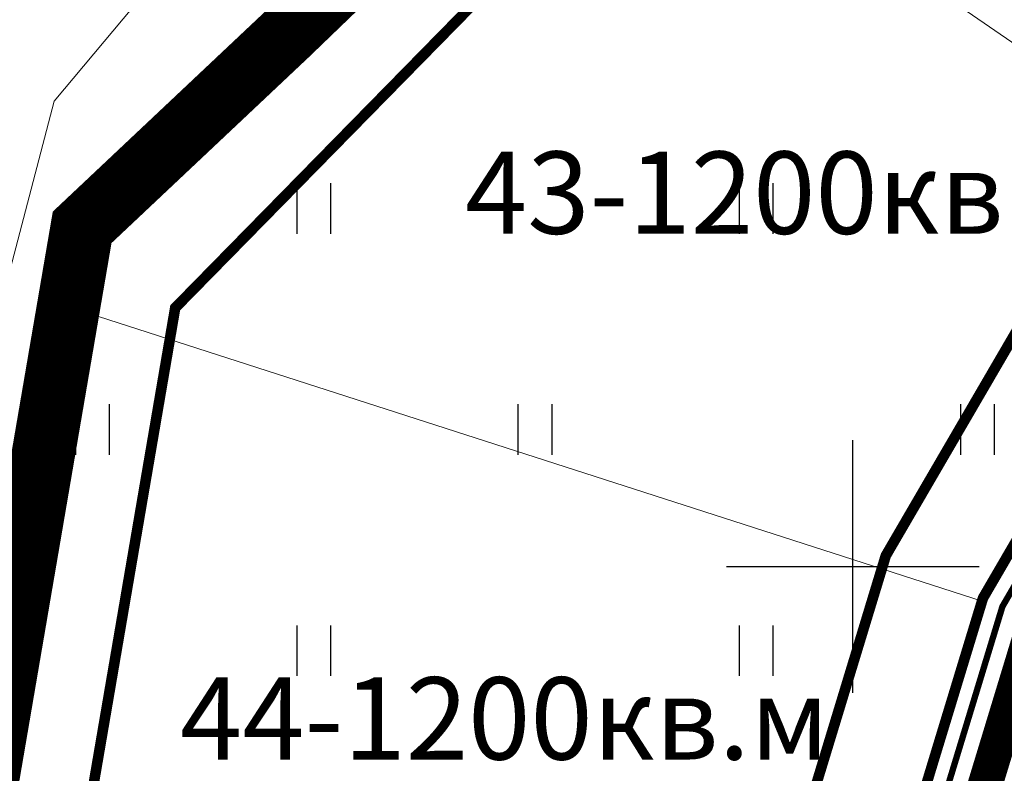
# Model space of a CAD drawing. Extents: x 2195903 to 2209358, y 630829 to 640633.
# Drawn here: x 2198810 to 2198857, y 635840 to 635876 of the extents above; entities that cross this region are included whole.
import ezdxf

# ---------------------------------------------------------------- set-up
doc = ezdxf.new("R2010")
doc.units = 0
doc.header["$MEASUREMENT"] = 0
for name, pattern in [('2g_02x1', [6, 4, -2]), ('CONTI', [0]), ('g_05x2', [7, 5, -2])]:
    doc.linetypes.add(name, pattern=pattern)
doc.layers.get('0').update_dxf_attribs({"linetype": 'CONTINUOUS'})
for name, color, linetype in [('0204_ГРАНИЦА_НАСЕЛЕННОГО_П', 1, 'CONTINUOUS'), ('02_Сетка', 7, 'CONTINUOUS'), ('12_Рельеф', 7, 'CONTINUOUS'), ('13_Растительность', 7, 'CONTINUOUS'), ('ППТ_Газопровод', 7, 'CONTINUOUS'), ('ППТ_Граница проектирования', 7, 'CONTINUOUS'), ('ППТ_Кадастровый учёт', 34, 'CONTINUOUS'), ('ППТ_Красные линии', 7, 'CONTINUOUS'), ('ППТ_Тротуар', 254, 'CONTI'), ('ППТ_Участки', 7, 'CONTINUOUS')]:
    doc.layers.add(name, color=color, linetype=linetype)
for name, color, linetype, lineweight in [('ППТ_Площади', 7, 'CONTINUOUS', 20), ('ППТ_Синие линии', 7, 'CONTINUOUS', 0), ('ППТ_Электроснабжение', 7, 'CONTINUOUS', 30)]:
    doc.layers.add(name, color=color, linetype=linetype, lineweight=lineweight)
doc.styles.add('Line_GUGK', font='txt')
doc.linetypes.add('2g_084a', pattern='A,0.001,[18,GUGK_2005.shx,S=10,R=180,X=0,Y=0],2,[18,GUGK_2005.shx,S=24,R=180,X=0,Y=0],2', length=4.001)
doc.linetypes.add('g_121_g', pattern='A,8,-0.6,["Г",Line_GUGK,S=2,R=0,X=0,Y=-1],-2.3,24', length=34.90000000000001)

# ---------------------------------------------------------------- blocks, each defined once
blk = doc.blocks.new('2g_401')
at = {"color": 0}
for points in [[(-0.8000000000000114, 0), (-0.8000000000000114, 2.399999999999977)], [(0.8000000000000114, 0), (0.8000000000000114, 2.399999999999977)]]:
    blk.add_lwpolyline(points, dxfattribs=at)
blk = doc.blocks.new('2g_012')
at = {"color": 92}
for points in [[(0, -6.000000000000001), (0, 6.000000000000001)], [(-6.000000000000001, 0), (6.000000000000001, 0)]]:
    blk.add_lwpolyline(points, dxfattribs=at)

msp = doc.modelspace()

# ---------------------------------------------------------------- linework, layer by layer
at = {"layer": '0204_ГРАНИЦА_НАСЕЛЕННОГО_П', "color": 200, "linetype": 'Continuous', "const_width": 3}
msp.add_lwpolyline([(2198900.3715, 636117.7485), (2198895.56925, 636079.3115), (2198886.8815, 636074.30025), (2198897.588, 636022.0882500003), (2198889.9405, 635984.99075), (2198869.8005, 635959.32175), (2198854.35825, 635933.1920000003), (2198851.09975, 635920.1105), (2198838.54075, 635890.0905), (2198823.13175, 635875.2515), (2198813.418, 635866.09825), (2198808.4305, 635836.98075), (2198806.29775, 635805.05125), (2198810.872, 635780.71225), (2198812.75775, 635757.4705), (2198816.4105, 635706.43175), (2198818.24875, 635641.46125), (2198815.8405, 635605.3992500001), (2198806.47825, 635558.11775), (2198796.8595, 635519.1202500003), (2198778.0685, 635480.1322500003), (2198754.2995, 635425.9822500001), (2198735.77925, 635367.13925)], dxfattribs=at)
at = {"layer": '12_Рельеф', "color": 7, "linetype": '2g_084a', "lineweight": 20, "flags": 128}
msp.add_lwpolyline([(2198904.894321991, 636076.1916544108), (2198893.375452889, 636036.6243745856), (2198883.22705406, 636003.1531058848), (2198876.122915686, 635983.6962807023), (2198870.218935252, 635970.9597321561), (2198862.504817431, 635957.8103249451), (2198857.53979714, 635945.2706059457), (2198849.805619521, 635933.2603967459), (2198846.147568489, 635922.2945498179), (2198839.134442773, 635908.4741545232), (2198836.099517579, 635902.592677281), (2198828.466177142, 635891.6567972652), (2198812.095913793, 635872.082496396), (2198808.360436833, 635857.856261733), (2198806.903777442, 635847.101229263), (2198805.366169425, 635837.4783061217), (2198806.371043013, 635829.8771096311), (2198810.520461255, 635822.3021757237), (2198809.802296006, 635818.0761642399), (2198800.866952332, 635811.6726843095), (2198801.945827006, 635792.2510854717), (2198803.170086292, 635749.2304510153), (2198808.640589043, 635709.1066878049), (2198813.090512851, 635681.0497571055), (2198815.412801472, 635650.8992653136), (2198813.826528399, 635643.172062874)], dxfattribs=at)
at = {"layer": 'ППТ_Газопровод', "color": 92, "linetype": 'g_121_g', "lineweight": 30, "ltscale": 0.7, "const_width": 0.3}
msp.add_lwpolyline([(2198749.598811062, 635340.0154032453), (2198795.72806756, 635417.4489237756), (2198810.160093848, 635446.3751894984), (2198828.840111034, 635487.4333530915), (2198843.78773534, 635531.6783487165), (2198849.909555617, 635557.7075228109), (2198856.178850239, 635596.8498729675), (2198859.571461322, 635637.848250211), (2198859.849591098, 635645.6495431525), (2198859.764429006, 635675.2635180209), (2198857.805443819, 635704.4926600883), (2198852.297640063, 635745.6675433352), (2198848.434840213, 635777.6481876763), (2198847.647792083, 635799.2384115369), (2198850.321904599, 635825.787725751), (2198857.104990804, 635848.0942810372), (2198901.156956223, 635923.7508003006), (2198927.561915762, 635966.6981312353), (2198940.024544892, 636011.4715478588)], dxfattribs=at)
at = {"layer": 'ППТ_Граница проектирования', "color": 230, "linetype": '2g_02x1', "lineweight": 0, "ltscale": 0.5, "const_width": 2}
msp.add_lwpolyline([(2199158.2015, 635941.83225), (2199113.321256045, 635931.5379755779), (2199086.33875, 635944.52075), (2199068.63075, 635953.028), (2199046.1205, 635972.0185), (2199025.4485, 635997.35025), (2199013.15075, 636010.08025), (2198979.54925, 636039.212), (2198952.118, 636060.39225), (2198910.698, 636075.80125), (2198895.56925, 636079.3115), (2198886.8815, 636074.30025), (2198886.8815, 636074.30025), (2198897.588, 636022.08825), (2198889.9405, 635984.99075), (2198869.8005, 635959.32175), (2198854.35825, 635933.192), (2198851.09975, 635920.1105), (2198838.54075, 635890.0905), (2198823.13175, 635875.2515), (2198813.418, 635866.09825), (2198808.4305, 635836.98075), (2198806.29775, 635805.05125)], dxfattribs=at)
at = {"layer": 'ППТ_Кадастровый учёт', "color": 8, "linetype": 'Continuous', "lineweight": 0}
msp.add_lwpolyline([(2199094.86975, 635795.0715), (2199158.2015, 635941.83225), (2199113.321256045, 635931.5379755779), (2199086.33875, 635944.52075), (2199068.63075, 635953.028), (2199046.1205, 635972.0185), (2199025.4485, 635997.35025), (2199013.15075, 636010.08025), (2198979.54925, 636039.212), (2198952.118, 636060.39225), (2198910.698, 636075.80125), (2198895.56925, 636079.3115), (2198886.8815, 636074.30025), (2198897.588, 636022.08825), (2198889.9405, 635984.99075), (2198869.8005, 635959.32175), (2198854.35825, 635933.192), (2198851.09975, 635920.1105), (2198838.54075, 635890.0905), (2198823.13175, 635875.2515), (2198813.418, 635866.09825), (2198808.4305, 635836.98075), (2198806.29775, 635805.05125)], dxfattribs=at)
at = {"layer": 'ППТ_Красные линии', "color": 1, "linetype": 'Continuous', "lineweight": 0, "const_width": 0.5}
msp.add_lwpolyline([(2198806.29775, 635805.05125), (2198808.4305, 635836.98075), (2198813.418, 635866.09825), (2198823.13175, 635875.2515), (2198838.54075, 635890.0905), (2198851.09975, 635920.1105), (2198854.35825, 635933.192), (2198869.8005, 635959.32175), (2198889.9405, 635984.99075), (2198897.588, 636022.08825), (2198903.374255886, 636031.4027659219), (2198934.847866552, 635996.435391048), (2198926.636867249, 635967.1028606007), (2198900.298806178, 635924.2643391719), (2198856.182158173, 635848.4967315763), (2198849.336731622, 635825.9851666064), (2198846.645959782, 635799.2704541112)], dxfattribs=at)
at = {"layer": 'ППТ_Синие линии', "color": 5, "linetype": 'Continuous', "lineweight": 0, "const_width": 0.5}
msp.add_lwpolyline([(2198823.928782196, 635640.6473530555), (2198817.218464335, 635788.6933274384), (2198811.910950071, 635814.064693802), (2198813.40221528, 635836.3904949911), (2198817.836327805, 635862.2772662116), (2198848.802071163, 635893.8403935087), (2198864.336078984, 635941.1735678113), (2198887.43579982, 635969.1536000739), (2198889.996328244, 635976.9618701206), (2198894.600104938, 635982.8295138128), (2198899.136138326, 636004.8335018635), (2198904.857588925, 636022.2809283104), (2198929.291547557, 635995.1346501088), (2198922.01073079, 635969.125053511), (2198896.008055954, 635926.8320335286), (2198851.567995014, 635850.5089842713), (2198844.410866737, 635826.9723708826), (2198841.63679828, 635799.4306669824), (2198842.447982922, 635777.1783328112), (2198846.345529579, 635744.9100149368), (2198851.832130759, 635703.8936365296), (2198853.765006539, 635675.0540612497), (2198853.849283613, 635645.7478397663)], dxfattribs=at)
at = {"layer": 'ППТ_Тротуар', "color": 253, "lineweight": 30, "const_width": 1.5}
msp.add_lwpolyline([(2198751.071610562, 635339.068331056), (2198797.264878043, 635416.6093017427), (2198811.740005463, 635445.6219555297), (2198830.469693542, 635486.789294375), (2198845.472248257, 635531.1968841173), (2198851.62753974, 635557.3683733763), (2198857.91738398, 635596.6390251034), (2198861.318887033, 635637.744858312), (2198861.599680781, 635645.6208733069), (2198861.514260558, 635675.324609579), (2198859.547660128, 635704.667375293), (2198854.033672288, 635745.8884891182), (2198850.181006923, 635777.7852286786), (2198849.400998608, 635799.1823370319), (2198852.045957309, 635825.4422042544), (2198858.71994791, 635847.389992594), (2198902.658718802, 635922.8521072759), (2198929.181242302, 635965.9906545001), (2198940.943599494, 636007.8942178)], dxfattribs=at)
at = {"layer": 'ППТ_Участки', "color": 7, "linetype": 'Continuous', "lineweight": 0}
msp.add_lwpolyline([(2198846.645959782, 635799.2704541112), (2198849.336731622, 635825.9851666064), (2198856.137263523, 635848.3490930309), (2198867.546846749, 635868.0148795635), (2198883.43104492, 635895.295005058), (2198897.550723301, 635919.5446772183)], dxfattribs=at)
for points in [[(2198867.546846749, 635868.0148795635), (2198837.25218273, 635888.8495985974), (2198838.54075, 635890.0905), (2198850.232615337, 635918.0377726669), (2198883.43104492, 635895.295005058)], [(2198813.418, 635866.09825), (2198837.25218273, 635888.8495985974), (2198867.546846749, 635868.0148795635), (2198856.182158173, 635848.4967315763), (2198856.137263523, 635848.349093031), (2198812.770339249, 635862.3171448542)], [(2198808.000667254, 635830.54570385), (2198808.4305, 635836.98075), (2198812.770339249, 635862.3171448542), (2198856.137263523, 635848.3490930309), (2198849.454003445, 635826.3708214998)]]:
    msp.add_lwpolyline(points, close=True, dxfattribs=at)
at = {"layer": 'ППТ_Электроснабжение', "color": 30, "linetype": 'g_05x2', "lineweight": 30, "ltscale": 0.3, "const_width": 0.3}
msp.add_lwpolyline([(2198796.606244978, 635416.9691397569), (2198811.062900485, 635445.9447700877), (2198829.771301039, 635487.0653195392), (2198844.75031415, 635531.4032260884), (2198850.89126083, 635557.513723134), (2198857.172298091, 635596.7293884737), (2198860.5699903, 635637.7891691258), (2198860.849642346, 635645.6331603836), (2198860.76433275, 635675.2984274827), (2198858.800995995, 635704.5924973481), (2198853.289658477, 635745.7937980683), (2198849.432649762, 635777.7264968205), (2198848.649624383, 635799.2063689627), (2198851.307077576, 635825.5902848959), (2198858.027823436, 635847.6918304982), (2198902.015106268, 635923.2372614293), (2198928.487321834, 635966.2939834367), (2198940.526022317, 636009.41157501)], dxfattribs=at)

# ---------------------------------------------------------------- block references
at = {"layer": '02_Сетка', "color": 7, "linetype": 'Continuous', "lineweight": 15}
msp.add_blockref('2g_012', (2198850, 635850), dxfattribs=at)
at = {"layer": '13_Растительность'}
for p in [(2198824.422915686, 635865.7962807022), (2198845.422915686, 635865.7962807022), (2198813.922915686, 635855.2962807022), (2198834.922915686, 635855.2962807022), (2198855.922915686, 635855.2962807022), (2198824.422915686, 635844.7962807022), (2198845.422915686, 635844.7962807022)]:
    msp.add_blockref('2g_401', p, dxfattribs=at)

# ---------------------------------------------------------------- texts
at = {"layer": 'ППТ_Площади', "color": 1, "char_height": 3.90547345008039, "attachment_point": 1}
for s, insert in [('{\\fArial|b1|i0|c204|p34;43-1200кв.м}', (2198831.592931713, 635869.6969330551, 25.518445)), ('{\\fArial|b1|i0|c204|p34;44-1200кв.м}', (2198818.063105632, 635844.7353982207, 25.518445))]:
    msp.add_mtext(s, dxfattribs=dict(at, insert=insert))

doc.saveas('drawing.dxf')
